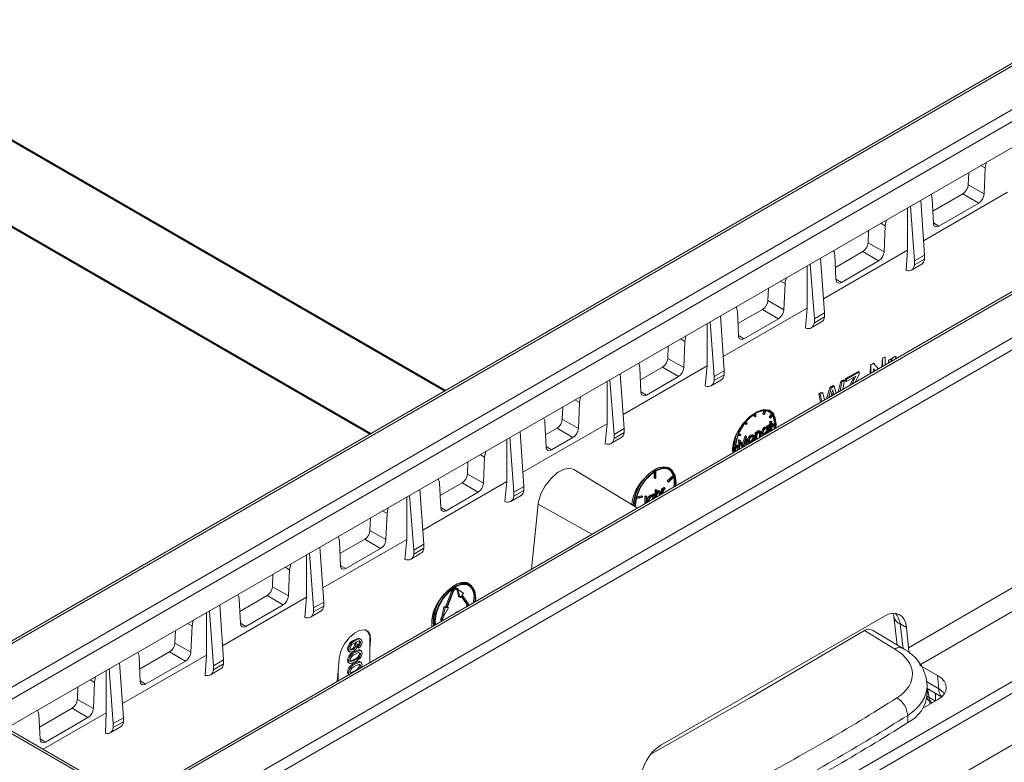
# Model space of a CAD drawing. Units: millimetres. Extents: x -8460 to 16143, y 0 to 2520.
# Drawn here: x 344 to 410, y 1253 to 1303 of the extents above; entities that cross this region are included whole.
import ezdxf
from ezdxf import colors
from ezdxf.entities.mleader import LeaderData, LeaderLine
from ezdxf.math import Vec2, Vec3

# ---------------------------------------------------------------- set-up
doc = ezdxf.new("R2010")
doc.units = ezdxf.units.MM
doc.header["$LTSCALE"] = 15
doc.layers.add('HAURATON_Isometrie', color=9, linetype='Continuous', lineweight=5)
doc.layers.add('HAURATON_Product_Contour', color=7, linetype='Continuous', lineweight=40)
doc.layers.add('HAURATON_Text_Macro', color=112, linetype='Continuous')
doc.styles.get("Standard").update_dxf_attribs({"font": 'arial.ttf'})

msp = doc.modelspace()

# ---------------------------------------------------------------- linework, layer by layer
at = {"layer": 'HAURATON_Isometrie', "color": 9}
for p, q in [((509.239, 1357.058), (333.204, 1255.435)), ((333.46, 1255.414), (509.494, 1357.036)), ((349.264, 1246.29), (525.299, 1347.912)), ((349.6, 1245.689), (525.634, 1347.312)), ((366.366, 1232.331), (540.174, 1332.669)), ((365.996, 1232.912), (518.997, 1321.238)), ((341.609, 1257.178), (418.191, 1301.388)), ((403.176, 1260.653), (473.258, 1301.111)), ((418.544, 1300.797), (341.962, 1256.587)), ((403.917, 1259.492), (473.929, 1299.909)), ((342.68, 1255.261), (418.544, 1299.056)), ((428.653, 1295.229), (352.071, 1251.019)), ((428.903, 1295.204), (352.321, 1250.994)), ((407.224, 1292.522), (407.187, 1291.687)), ((408.037, 1292.991), (408.336, 1292.821)), ((408.336, 1292.821), (408.259, 1291.079)), ((409.829, 1291.191), (404.194, 1287.937)), ((407.187, 1291.687), (408.259, 1291.079)), ((404.261, 1286.98), (404.003, 1290.662)), ((404.859, 1289.116), (404.782, 1290.769)), ((406.834, 1291.097), (404.821, 1289.935)), ((406.834, 1291.097), (407.896, 1290.473)), ((403.113, 1290.148), (403.113, 1287.312)), ((403.586, 1286.591), (403.31, 1290.262)), ((407.896, 1290.473), (405.222, 1288.928)), ((400.507, 1288.644), (400.47, 1287.809)), ((401.319, 1289.113), (401.62, 1288.942)), ((401.62, 1288.942), (401.543, 1287.2)), ((404.858, 1289.142), (405.222, 1288.928)), ((403.113, 1287.312), (397.477, 1284.057)), ((400.117, 1287.219), (398.282, 1286.159)), ((400.117, 1287.219), (401.18, 1286.594)), ((400.47, 1287.809), (401.543, 1287.2)), ((403.026, 1285.951), (403.113, 1287.312)), ((397.543, 1283.102), (397.286, 1286.784)), ((398.32, 1285.339), (398.243, 1286.992)), ((401.18, 1286.594), (398.682, 1285.151)), ((404.261, 1286.98), (403.586, 1286.591)), ((404.261, 1286.71), (403.586, 1286.321)), ((403.586, 1286.321), (403.586, 1286.591)), ((404.261, 1286.71), (404.261, 1286.98)), ((396.397, 1286.271), (396.397, 1283.434)), ((396.868, 1282.713), (396.592, 1286.384)), ((403.38, 1285.979), (404.069, 1286.376)), ((394.602, 1285.235), (394.904, 1285.063)), ((398.319, 1285.365), (398.682, 1285.151)), ((393.789, 1284.766), (393.752, 1283.932)), ((394.904, 1285.063), (394.827, 1283.322)), ((393.752, 1283.932), (394.827, 1283.322)), ((396.397, 1283.434), (390.759, 1280.178)), ((393.399, 1283.341), (391.743, 1282.384)), ((393.399, 1283.341), (394.464, 1282.715)), ((396.285, 1282.08), (396.397, 1283.433)), ((390.826, 1279.225), (390.568, 1282.906)), ((391.781, 1281.562), (391.704, 1283.215)), ((394.464, 1282.715), (392.143, 1281.375)), ((397.543, 1283.102), (396.868, 1282.713)), ((397.543, 1282.832), (396.868, 1282.443)), ((396.868, 1282.443), (396.868, 1282.713)), ((397.543, 1282.832), (397.543, 1283.102)), ((389.681, 1282.394), (389.681, 1279.555)), ((390.151, 1278.835), (389.875, 1282.506)), ((396.663, 1282.101), (397.352, 1282.499)), ((387.884, 1281.357), (388.187, 1281.185)), ((391.78, 1281.588), (392.143, 1281.375)), ((387.072, 1280.888), (387.035, 1280.054)), ((388.187, 1281.185), (388.11, 1279.443)), ((387.035, 1280.054), (388.11, 1279.443)), ((401.402, 1279.498), (401.435, 1280.072)), ((401.435, 1280.072), (401.613, 1280.17)), ((401.445, 1280.065), (401.435, 1280.072)), ((401.445, 1280.065), (401.62, 1280.166)), ((401.445, 1279.522), (401.445, 1280.065)), ((401.62, 1280.166), (401.613, 1280.17)), ((401.62, 1280.166), (401.62, 1279.623)), ((401.851, 1279.941), (401.997, 1280.022)), ((401.874, 1279.928), (402.016, 1280.01)), ((402.016, 1280.01), (401.997, 1280.022)), ((402.016, 1280.01), (402.016, 1279.865)), ((402.195, 1279.967), (402.147, 1279.928)), ((402.201, 1280.135), (402.187, 1280.144)), ((402.35, 1280.172), (402.31, 1280.021)), ((402.35, 1280.172), (402.336, 1280.18)), ((389.681, 1279.555), (384.042, 1276.299)), ((385.241, 1277.786), (385.164, 1279.439)), ((386.682, 1279.463), (385.203, 1278.609)), ((386.682, 1279.463), (387.748, 1278.837)), ((389.552, 1278.207), (389.681, 1279.555)), ((400.607, 1279.038), (400.642, 1279.632)), ((400.642, 1279.632), (400.83, 1279.736)), ((400.668, 1279.617), (400.642, 1279.632)), ((400.668, 1279.617), (400.852, 1279.723)), ((400.668, 1279.074), (400.668, 1279.617)), ((400.852, 1279.723), (400.83, 1279.736)), ((400.943, 1279.232), (400.843, 1279.355)), ((400.843, 1279.355), (400.843, 1279.174)), ((400.923, 1279.221), (400.843, 1279.324)), ((400.852, 1279.723), (401.154, 1279.354)), ((401.841, 1279.751), (401.851, 1279.941)), ((401.874, 1279.928), (401.851, 1279.941)), ((401.874, 1279.77), (401.874, 1279.928)), ((383.433, 1274.957), (383.157, 1278.628)), ((384.108, 1275.347), (383.851, 1279.028)), ((387.748, 1278.837), (385.603, 1277.598)), ((390.826, 1279.225), (390.151, 1278.835)), ((390.826, 1278.954), (390.151, 1278.565)), ((390.151, 1278.565), (390.151, 1278.835)), ((390.826, 1278.954), (390.826, 1279.225)), ((398.648, 1278.523), (398.831, 1278.625)), ((398.891, 1278.591), (398.831, 1278.625)), ((398.95, 1278.538), (398.961, 1278.697)), ((398.961, 1278.697), (399.833, 1279.183)), ((399.018, 1278.664), (398.961, 1278.697)), ((399.018, 1278.664), (399.875, 1279.159)), ((399.656, 1278.867), (399.018, 1278.499)), ((399.018, 1278.499), (399.018, 1278.664)), ((399.246, 1278.253), (399.48, 1278.68)), ((399.408, 1278.346), (399.548, 1278.641)), ((399.548, 1278.641), (399.48, 1278.68)), ((399.875, 1278.994), (399.627, 1278.473)), ((399.875, 1279.159), (399.833, 1279.183)), ((399.875, 1279.159), (399.875, 1278.994)), ((382.964, 1278.516), (382.964, 1275.677)), ((389.945, 1278.223), (390.634, 1278.621)), ((397.689, 1277.354), (397.91, 1278.112)), ((397.85, 1277.447), (397.986, 1278.068)), ((397.91, 1278.112), (398.123, 1278.231)), ((397.986, 1278.068), (397.91, 1278.112)), ((397.986, 1278.068), (398.196, 1278.189)), ((398.196, 1278.189), (398.123, 1278.231)), ((398.196, 1278.189), (398.33, 1277.724)), ((398.472, 1277.806), (398.648, 1278.523)), ((398.605, 1277.883), (398.711, 1278.487)), ((398.711, 1278.487), (398.648, 1278.523)), ((398.711, 1278.487), (398.891, 1278.591)), ((398.891, 1278.591), (398.773, 1277.98)), ((399.018, 1278.499), (398.95, 1278.538)), ((385.24, 1277.812), (385.603, 1277.598)), ((397.169, 1277.699), (397.352, 1277.801)), ((397.276, 1277.116), (397.169, 1277.699)), ((397.257, 1277.648), (397.169, 1277.699)), ((397.257, 1277.648), (397.437, 1277.752)), ((397.376, 1277.173), (397.257, 1277.648)), ((397.437, 1277.752), (397.352, 1277.801)), ((397.437, 1277.752), (397.543, 1277.27)), ((398.043, 1277.741), (397.997, 1277.532)), ((398.093, 1277.587), (398.052, 1277.782)), ((398.129, 1277.814), (398.067, 1277.85)), ((398.178, 1277.636), (398.129, 1277.814)), ((380.001, 1276.806), (379.964, 1275.972)), ((380.813, 1277.275), (381.117, 1277.102)), ((381.117, 1277.102), (381.04, 1275.36)), ((392.834, 1276.176), (392.834, 1276.303)), ((392.905, 1276.135), (392.834, 1276.176)), ((392.905, 1276.135), (392.905, 1276.347)), ((392.905, 1276.135), (392.951, 1276.162)), ((392.951, 1276.162), (392.951, 1276.374)), ((393.412, 1276.345), (393.488, 1276.542)), ((393.482, 1276.304), (393.412, 1276.345)), ((393.482, 1276.304), (393.574, 1276.541)), ((393.522, 1276.3), (393.482, 1276.304)), ((393.614, 1276.537), (393.522, 1276.3)), ((393.903, 1276.51), (393.832, 1276.551)), ((393.841, 1276.117), (394, 1276.315)), ((393.864, 1276.084), (393.841, 1276.117)), ((393.911, 1276.076), (393.841, 1276.117)), ((393.934, 1276.043), (393.864, 1276.084)), ((393.911, 1276.076), (394.071, 1276.274)), ((393.934, 1276.043), (393.911, 1276.076)), ((394.094, 1276.241), (393.934, 1276.043)), ((394.071, 1276.274), (394, 1276.315)), ((378.8, 1275.765), (378.877, 1274.112)), ((378.839, 1274.935), (379.611, 1275.381)), ((379.611, 1275.381), (380.678, 1274.754)), ((379.964, 1275.972), (381.04, 1275.36)), ((382.827, 1274.332), (382.964, 1275.677)), ((384.108, 1275.347), (383.433, 1274.957)), ((384.108, 1275.076), (384.108, 1275.347)), ((392.263, 1275.655), (392.22, 1275.717)), ((392.334, 1275.614), (392.242, 1275.745)), ((392.334, 1275.614), (392.263, 1275.655)), ((392.281, 1275.795), (392.373, 1275.664)), ((392.373, 1275.664), (392.334, 1275.614)), ((393.6, 1275.406), (393.53, 1275.447)), ((393.744, 1275.419), (393.655, 1275.47)), ((393.686, 1275.305), (393.675, 1275.361)), ((393.686, 1275.53), (393.734, 1275.557)), ((393.686, 1275.452), (393.686, 1275.53)), ((393.757, 1275.489), (393.686, 1275.53)), ((393.805, 1275.517), (393.734, 1275.557)), ((393.757, 1275.489), (393.805, 1275.517)), ((393.757, 1275.406), (393.757, 1275.489)), ((393.805, 1275.517), (393.805, 1275.112)), ((393.822, 1275.608), (393.89, 1275.648)), ((393.822, 1275.553), (393.822, 1275.608)), ((393.893, 1275.568), (393.822, 1275.608)), ((393.893, 1275.513), (393.822, 1275.553)), ((393.89, 1275.828), (393.938, 1275.856)), ((393.89, 1275.648), (393.89, 1275.828)), ((393.961, 1275.787), (393.89, 1275.828)), ((393.961, 1275.607), (393.89, 1275.648)), ((393.89, 1275.2), (393.89, 1275.514)), ((393.893, 1275.568), (393.961, 1275.607)), ((393.893, 1275.513), (393.893, 1275.568)), ((393.961, 1275.552), (393.893, 1275.513)), ((394.009, 1275.815), (393.938, 1275.856)), ((393.961, 1275.787), (394.009, 1275.815)), ((393.961, 1275.607), (393.961, 1275.787)), ((393.961, 1275.202), (393.961, 1275.552)), ((394.009, 1275.815), (394.009, 1275.634)), ((394.077, 1275.674), (394.009, 1275.713)), ((394.009, 1275.634), (394.077, 1275.674)), ((394.009, 1275.554), (394.19, 1275.658)), ((394.077, 1275.619), (394.009, 1275.579)), ((394.009, 1275.579), (394.009, 1275.229)), ((394.077, 1275.511), (394.009, 1275.551)), ((394.077, 1275.458), (394.009, 1275.498)), ((394.077, 1275.674), (394.077, 1275.619)), ((394.077, 1275.511), (394.261, 1275.618)), ((394.261, 1275.565), (394.077, 1275.458)), ((394.077, 1275.458), (394.077, 1275.511)), ((394.261, 1275.618), (394.19, 1275.658)), ((376.716, 1271.079), (376.44, 1274.75)), ((377.391, 1271.469), (377.133, 1275.15)), ((379.24, 1273.924), (380.678, 1274.754)), ((383.228, 1274.345), (383.916, 1274.743)), ((384.108, 1275.076), (383.433, 1274.687)), ((383.433, 1274.687), (383.433, 1274.957)), ((391.921, 1274.881), (391.762, 1274.895)), ((391.785, 1274.955), (391.944, 1274.94)), ((391.799, 1274.988), (391.874, 1274.981)), ((391.944, 1274.94), (391.874, 1274.981)), ((391.944, 1274.94), (391.921, 1274.881)), ((392.035, 1274.279), (392.236, 1274.857)), ((392.088, 1274.188), (392.306, 1274.816)), ((392.236, 1274.857), (392.243, 1274.861)), ((392.306, 1274.816), (392.236, 1274.857)), ((392.313, 1274.82), (392.243, 1274.861)), ((392.306, 1274.816), (392.313, 1274.82)), ((392.313, 1274.82), (392.379, 1274.288)), ((392.518, 1274.708), (392.448, 1274.749)), ((392.666, 1274.867), (392.595, 1274.908)), ((392.748, 1274.763), (392.736, 1274.82)), ((392.813, 1274.878), (392.743, 1274.919)), ((392.819, 1274.722), (392.748, 1274.763)), ((392.891, 1275.071), (392.939, 1275.098)), ((392.891, 1274.623), (392.891, 1275.071)), ((392.962, 1275.03), (392.891, 1275.071)), ((393.009, 1275.057), (392.939, 1275.098)), ((392.962, 1275.03), (393.009, 1275.057)), ((392.962, 1274.625), (392.962, 1275.03)), ((393.009, 1275.057), (393.009, 1274.977)), ((393.009, 1274.772), (393.009, 1274.652)), ((393.157, 1275.15), (393.086, 1275.191)), ((393.248, 1275.06), (393.178, 1275.101)), ((393.267, 1275.157), (393.179, 1275.208)), ((393.183, 1274.792), (393.183, 1275.002)), ((393.254, 1274.962), (393.183, 1275.002)), ((393.217, 1274.772), (393.183, 1274.792)), ((393.254, 1274.794), (393.254, 1274.962)), ((393.302, 1275.007), (393.302, 1274.821)), ((393.397, 1275.058), (393.326, 1275.099)), ((393.376, 1274.974), (393.464, 1274.923)), ((393.601, 1274.998), (393.53, 1275.039)), ((393.757, 1275.264), (393.686, 1275.305)), ((393.757, 1275.119), (393.719, 1275.064)), ((393.757, 1275.084), (393.757, 1275.119)), ((393.924, 1275.181), (393.89, 1275.2)), ((376.247, 1271.799), (376.247, 1274.638)), ((378.876, 1274.138), (379.24, 1273.924)), ((391.595, 1274.079), (391.779, 1274.185)), ((391.779, 1274.132), (391.595, 1274.026)), ((391.598, 1274.162), (391.708, 1274.226)), ((391.779, 1274.185), (391.708, 1274.226)), ((391.722, 1273.948), (391.739, 1274.109)), ((391.749, 1274.202), (391.792, 1274.601)), ((391.779, 1274.185), (391.779, 1274.132)), ((391.792, 1274.601), (391.798, 1274.605)), ((391.862, 1274.56), (391.792, 1274.601)), ((391.797, 1273.953), (391.862, 1274.56)), ((391.869, 1274.564), (391.798, 1274.605)), ((391.891, 1274.406), (391.845, 1273.98)), ((391.862, 1274.56), (391.869, 1274.564)), ((391.869, 1274.564), (392.088, 1274.188)), ((392.012, 1274.116), (391.884, 1274.338)), ((392.064, 1274.107), (391.891, 1274.406)), ((392.046, 1274.096), (392.012, 1274.116)), ((392.285, 1274.632), (392.112, 1274.135)), ((392.265, 1274.262), (392.237, 1274.493)), ((392.299, 1274.242), (392.265, 1274.262)), ((392.331, 1274.261), (392.285, 1274.632)), ((392.465, 1274.518), (392.395, 1274.559)), ((392.446, 1274.433), (392.535, 1274.382)), ((392.666, 1274.459), (392.595, 1274.499)), ((392.925, 1274.604), (392.891, 1274.623)), ((374.449, 1273.601), (374.753, 1273.428)), ((374.676, 1271.687), (374.753, 1273.428)), ((391.755, 1273.929), (391.722, 1273.948)), ((373.6, 1272.298), (373.637, 1273.132)), ((373.6, 1272.298), (374.676, 1271.687)), ((384.995, 1270.026), (380.725, 1272.614)), ((386.117, 1272.425), (386.117, 1272.033)), ((386.187, 1271.992), (386.117, 1272.033)), ((386.187, 1272.469), (386.187, 1271.992)), ((386.187, 1271.992), (386.233, 1272.019)), ((386.233, 1272.019), (386.233, 1272.496)), ((387.007, 1271.838), (387.4, 1272.213)), ((387.078, 1271.798), (387.471, 1272.172)), ((387.485, 1272.13), (387.092, 1271.755)), ((387.185, 1272.633), (387.115, 1272.673)), ((387.471, 1272.172), (387.4, 1272.213)), ((376.246, 1271.799), (370.607, 1268.544)), ((371.729, 1271.683), (371.806, 1270.03)), ((371.767, 1270.853), (373.247, 1271.707)), ((373.247, 1271.707), (374.313, 1271.081)), ((376.247, 1271.799), (376.109, 1270.454)), ((376.716, 1271.079), (377.391, 1271.469)), ((377.391, 1271.199), (377.391, 1271.469)), ((386.83, 1271.348), (386.759, 1271.388)), ((386.871, 1271.356), (386.801, 1271.397)), ((387.021, 1271.796), (387.007, 1271.838)), ((387.078, 1271.798), (387.007, 1271.838)), ((387.092, 1271.755), (387.021, 1271.796)), ((387.092, 1271.755), (387.078, 1271.798)), ((369.528, 1267.921), (369.528, 1270.76)), ((369.998, 1267.201), (369.722, 1270.872)), ((370.673, 1267.591), (370.416, 1271.272)), ((372.168, 1269.842), (374.313, 1271.081)), ((376.51, 1270.467), (377.199, 1270.865)), ((376.716, 1270.809), (377.391, 1271.199)), ((376.716, 1270.809), (376.716, 1271.079)), ((385.329, 1270.738), (384.936, 1270.658)), ((384.95, 1270.717), (385.343, 1270.796)), ((384.966, 1270.775), (385.273, 1270.837)), ((385.343, 1270.796), (385.273, 1270.837)), ((385.343, 1270.796), (385.329, 1270.738)), ((385.509, 1270.824), (385.556, 1270.851)), ((385.509, 1270.416), (385.509, 1270.824)), ((385.579, 1270.783), (385.509, 1270.824)), ((385.627, 1270.81), (385.556, 1270.851)), ((385.579, 1270.783), (385.627, 1270.81)), ((385.579, 1270.375), (385.579, 1270.783)), ((385.627, 1270.81), (385.627, 1270.397)), ((385.939, 1270.834), (385.869, 1270.874)), ((386.083, 1270.846), (385.994, 1270.897)), ((386.025, 1270.732), (386.014, 1270.788)), ((386.025, 1270.957), (386.073, 1270.985)), ((386.025, 1270.879), (386.025, 1270.957)), ((386.096, 1270.916), (386.025, 1270.957)), ((386.096, 1270.691), (386.025, 1270.732)), ((386.144, 1270.944), (386.073, 1270.985)), ((386.096, 1270.916), (386.144, 1270.944)), ((386.096, 1270.833), (386.096, 1270.916)), ((386.144, 1270.944), (386.144, 1270.689)), ((386.182, 1271.228), (386.229, 1271.255)), ((386.182, 1270.711), (386.182, 1271.228)), ((386.253, 1271.187), (386.182, 1271.228)), ((386.3, 1271.215), (386.229, 1271.255)), ((386.253, 1271.187), (386.3, 1271.215)), ((386.253, 1270.752), (386.253, 1271.187)), ((386.3, 1271.215), (386.3, 1270.949)), ((386.448, 1271.127), (386.377, 1271.168)), ((386.539, 1271.037), (386.469, 1271.078)), ((386.558, 1271.133), (386.47, 1271.184)), ((386.474, 1270.88), (386.474, 1270.979)), ((386.545, 1270.938), (386.474, 1270.979)), ((386.545, 1270.921), (386.545, 1270.938)), ((386.592, 1270.984), (386.592, 1270.948)), ((386.617, 1271.299), (386.665, 1271.326)), ((386.617, 1270.962), (386.617, 1271.299)), ((386.688, 1271.258), (386.617, 1271.299)), ((386.735, 1271.285), (386.665, 1271.326)), ((386.688, 1271.258), (386.735, 1271.285)), ((386.688, 1271.003), (386.688, 1271.258)), ((386.735, 1271.285), (386.735, 1271.219)), ((386.871, 1271.356), (386.845, 1271.294)), ((371.805, 1270.056), (372.168, 1269.842)), ((378.335, 1270.275), (377.895, 1265.927)), ((378.335, 1270.275), (381.943, 1268.264)), ((385.502, 1270.318), (385.509, 1270.416)), ((385.579, 1270.375), (385.509, 1270.416)), ((385.736, 1270.486), (385.665, 1270.526)), ((385.783, 1270.513), (385.79, 1270.485)), ((386.092, 1270.659), (386.096, 1270.691)), ((367.908, 1269.825), (368.211, 1269.653)), ((368.134, 1267.911), (368.211, 1269.653)), ((367.059, 1268.522), (367.096, 1269.356)), ((367.059, 1268.522), (368.134, 1267.911)), ((363.956, 1263.713), (363.698, 1267.394)), ((369.528, 1267.921), (363.889, 1264.667)), ((365.01, 1267.806), (365.087, 1266.153)), ((365.049, 1266.974), (366.706, 1267.931)), ((366.706, 1267.931), (367.772, 1267.305)), ((369.528, 1267.921), (369.401, 1266.573)), ((369.998, 1267.201), (370.673, 1267.591)), ((370.673, 1267.321), (370.673, 1267.591)), ((362.809, 1264.044), (362.809, 1266.881)), ((363.281, 1263.323), (363.005, 1266.994)), ((365.449, 1265.965), (367.772, 1267.305)), ((369.793, 1266.589), (370.481, 1266.987)), ((369.998, 1266.931), (370.673, 1267.321)), ((369.998, 1266.931), (369.998, 1267.201)), ((365.086, 1266.179), (365.449, 1265.965)), ((360.518, 1264.746), (360.555, 1265.58)), ((361.368, 1266.049), (361.669, 1265.878)), ((361.592, 1264.136), (361.669, 1265.878)), ((373.56, 1265.023), (373.675, 1264.946)), ((373.75, 1264.877), (373.68, 1264.917)), ((373.705, 1264.961), (373.689, 1264.97)), ((358.33, 1263.095), (360.165, 1264.155)), ((360.165, 1264.155), (361.229, 1263.53)), ((360.518, 1264.746), (361.592, 1264.136)), ((372.123, 1263.393), (372.526, 1264.429)), ((372.194, 1263.352), (372.596, 1264.389)), ((372.636, 1264.385), (372.234, 1263.348)), ((372.596, 1264.389), (372.526, 1264.429)), ((372.849, 1264.58), (372.901, 1264.505)), ((372.922, 1264.626), (372.851, 1264.667)), ((372.915, 1264.546), (372.856, 1264.58)), ((372.901, 1264.505), (373.032, 1264.054)), ((372.972, 1264.464), (372.901, 1264.505)), ((372.915, 1264.546), (372.972, 1264.464)), ((372.954, 1264.595), (373.012, 1264.514)), ((372.972, 1264.464), (373.102, 1264.013)), ((373.012, 1264.514), (373.341, 1264.31)), ((373.102, 1264.013), (373.202, 1264.137)), ((373.533, 1263.606), (373.18, 1264.109)), ((373.604, 1263.565), (373.202, 1264.137)), ((373.242, 1264.187), (373.341, 1264.31)), ((373.242, 1264.187), (373.644, 1263.614)), ((357.238, 1259.835), (356.981, 1263.517)), ((362.809, 1264.044), (357.171, 1260.791)), ((358.291, 1263.929), (358.368, 1262.276)), ((358.73, 1262.088), (361.229, 1263.53)), ((362.809, 1264.044), (362.7, 1262.69)), ((363.281, 1263.323), (363.956, 1263.713)), ((363.281, 1263.053), (363.956, 1263.443)), ((363.956, 1263.443), (363.956, 1263.713)), ((373.102, 1264.013), (373.032, 1264.054)), ((373.604, 1263.565), (373.533, 1263.606)), ((374.038, 1263.998), (374.012, 1263.686)), ((356.09, 1260.167), (356.09, 1263.002)), ((356.563, 1259.445), (356.287, 1263.116)), ((363.075, 1262.711), (363.764, 1263.109)), ((363.281, 1263.053), (363.281, 1263.323)), ((371.836, 1262.652), (371.894, 1262.801)), ((372.024, 1263.402), (371.894, 1262.801)), ((371.964, 1262.76), (371.894, 1262.801)), ((372.095, 1263.361), (371.964, 1262.76)), ((372.333, 1263.34), (372.004, 1262.756)), ((372.024, 1263.402), (372.123, 1263.393)), ((372.095, 1263.361), (372.024, 1263.402)), ((372.095, 1263.361), (372.194, 1263.352)), ((372.194, 1263.352), (372.123, 1263.393)), ((372.234, 1263.348), (372.333, 1263.34)), ((372.247, 1263.382), (372.263, 1263.38)), ((372.333, 1263.34), (372.263, 1263.38)), ((372.995, 1263.098), (372.82, 1263.048)), ((372.82, 1263.048), (372.82, 1262.997)), ((372.863, 1263.022), (372.82, 1263.048)), ((386.565, 1254.117), (401.571, 1262.779)), ((354.827, 1262.273), (355.127, 1262.103)), ((358.367, 1262.302), (358.73, 1262.088)), ((371.907, 1262.612), (371.836, 1262.652)), ((371.907, 1262.612), (371.964, 1262.76)), ((372.004, 1262.756), (371.947, 1262.608)), ((402.193, 1262.747), (402.429, 1260.826)), ((403.053, 1262.006), (402.622, 1262.254)), ((402.622, 1262.254), (402.828, 1260.579)), ((353.978, 1260.97), (354.015, 1261.804)), ((355.05, 1260.361), (355.127, 1262.103)), ((402.274, 1260.567), (400.24, 1261.802)), ((402.775, 1260.616), (400.763, 1261.838)), ((403.176, 1260.653), (403.053, 1262.006)), ((353.978, 1260.97), (355.05, 1260.361)), ((366.058, 1261.129), (365.987, 1261.17)), ((366.11, 1260.834), (366.039, 1260.875)), ((366.096, 1261.02), (366.134, 1260.994)), ((366.149, 1261.001), (366.106, 1261.026)), ((366.231, 1260.67), (366.22, 1260.794)), ((366.291, 1260.753), (366.22, 1260.794)), ((366.427, 1260.989), (366.356, 1261.03)), ((366.458, 1261.221), (366.37, 1261.272)), ((367.091, 1261.163), (367.048, 1261.188)), ((367.048, 1260.657), (367.048, 1261.188)), ((367.048, 1260.657), (367.091, 1261.163)), ((356.09, 1260.167), (350.454, 1256.915)), ((351.611, 1259.217), (353.625, 1260.379)), ((353.625, 1260.379), (354.687, 1259.755)), ((356.09, 1260.167), (356.007, 1258.804)), ((365.634, 1260.542), (365.563, 1260.583)), ((365.63, 1260.414), (365.718, 1260.363)), ((365.933, 1260.533), (365.862, 1260.574)), ((366.082, 1260.357), (366.011, 1260.398)), ((366.302, 1260.629), (366.231, 1260.67)), ((366.302, 1260.629), (366.291, 1260.753)), ((366.427, 1260.23), (366.356, 1260.27)), ((366.471, 1260.451), (366.382, 1260.502)), ((367.048, 1259.665), (367.048, 1260.657)), ((350.521, 1255.957), (350.263, 1259.639)), ((351.572, 1260.052), (351.649, 1258.399)), ((352.011, 1258.211), (354.687, 1259.755)), ((356.563, 1259.445), (357.238, 1259.835)), ((356.563, 1259.175), (357.238, 1259.565)), ((357.238, 1259.565), (357.238, 1259.835)), ((364.994, 1259.925), (364.926, 1259.093)), ((365.634, 1259.772), (365.563, 1259.812)), ((365.621, 1259.651), (365.709, 1259.6)), ((365.796, 1259.728), (365.766, 1259.746)), ((366.081, 1259.834), (366.01, 1259.875)), ((366.082, 1259.572), (366.011, 1259.613)), ((366.427, 1259.444), (366.356, 1259.485)), ((366.471, 1259.666), (366.382, 1259.717)), ((366.529, 1259.503), (366.504, 1259.351)), ((405.131, 1258.791), (403.917, 1259.492)), ((349.371, 1256.29), (349.371, 1259.124)), ((349.846, 1255.567), (349.57, 1259.238)), ((356.358, 1258.833), (357.046, 1259.231)), ((356.563, 1259.175), (356.563, 1259.445)), ((364.872, 1258.409), (364.926, 1259.093)), ((364.926, 1259.093), (364.926, 1258.441)), ((365.634, 1258.987), (365.563, 1259.027)), ((365.621, 1258.865), (365.642, 1258.853)), ((365.796, 1258.943), (365.766, 1258.961)), ((366.031, 1259.078), (366.01, 1259.089)), ((379.67, 1236.551), (419.268, 1259.411)), ((348.286, 1258.497), (348.585, 1258.328)), ((348.508, 1256.586), (348.585, 1258.328)), ((351.648, 1258.425), (352.011, 1258.211)), ((404.389, 1258.385), (405.211, 1257.91)), ((405.211, 1257.91), (405.131, 1258.791)), ((347.437, 1257.194), (347.474, 1258.028)), ((404.441, 1257.58), (404.429, 1258.119)), ((404.433, 1257.914), (405.402, 1257.355)), ((404.462, 1257.898), (404.566, 1257.327)), ((404.99, 1257.082), (404.99, 1257.593)), ((347.437, 1257.194), (348.508, 1256.586)), ((405.131, 1257.161), (404.149, 1256.594)), ((404.566, 1257.327), (404.99, 1257.082)), ((404.625, 1256.868), (404.61, 1257.07)), ((404.769, 1256.952), (404.769, 1256.952)), ((344.853, 1256.174), (344.93, 1254.522)), ((344.892, 1255.338), (347.084, 1256.603)), ((349.371, 1256.29), (345.134, 1253.844)), ((347.084, 1256.603), (348.145, 1255.98)), ((349.371, 1256.29), (349.321, 1254.919)), ((349.778, 1250.994), (341.609, 1255.711)), ((350.028, 1251.019), (341.859, 1255.735)), ((345.293, 1254.334), (348.145, 1255.98)), ((349.846, 1255.567), (350.521, 1255.957)), ((349.846, 1255.297), (350.521, 1255.687)), ((349.846, 1255.297), (349.846, 1255.567)), ((350.521, 1255.687), (350.521, 1255.957)), ((403.14, 1255.634), (403.129, 1256.121)), ((349.64, 1254.955), (350.329, 1255.353)), ((344.929, 1254.547), (345.293, 1254.334))]:
    msp.add_line(p, q, dxfattribs=at)
at = {"layer": 'HAURATON_Isometrie', "color": 9, "flags": 128}
for points in [[(408.426, 1293.215), (408.352, 1292.965), (408.336, 1292.821)], [(404.782, 1290.769), (404.731, 1291.003), (404.688, 1291.057)], [(401.71, 1289.338), (401.636, 1289.086), (401.62, 1288.942)], [(405.222, 1288.928), (405.102, 1288.882), (404.995, 1288.889), (404.914, 1288.947), (404.868, 1289.051), (404.859, 1289.116)], [(398.243, 1286.992), (398.192, 1287.226), (398.148, 1287.282)], [(394.995, 1285.462), (394.92, 1285.207), (394.904, 1285.063)], [(398.682, 1285.151), (398.562, 1285.106), (398.456, 1285.112), (398.375, 1285.171), (398.328, 1285.274), (398.32, 1285.339)], [(391.704, 1283.215), (391.652, 1283.45), (391.608, 1283.506)], [(388.279, 1281.585), (388.204, 1281.329), (388.187, 1281.185)], [(392.143, 1281.375), (392.023, 1281.329), (391.916, 1281.336), (391.835, 1281.394), (391.789, 1281.497), (391.781, 1281.562)], [(402.248, 1279.986), (402.244, 1279.986), (402.195, 1279.967)], [(402.201, 1280.135), (402.287, 1280.168), (402.35, 1280.172)], [(385.164, 1279.439), (385.113, 1279.673), (385.067, 1279.731)], [(399.48, 1278.68), (399.54, 1278.79), (399.549, 1278.805)], [(399.548, 1278.641), (399.608, 1278.768), (399.656, 1278.867)], [(381.209, 1277.503), (381.133, 1277.246), (381.117, 1277.102)], [(385.603, 1277.598), (385.483, 1277.552), (385.377, 1277.559), (385.296, 1277.617), (385.249, 1277.721), (385.241, 1277.786)], [(398.09, 1277.956), (398.064, 1277.836), (398.043, 1277.741)], [(398.129, 1277.814), (398.107, 1277.893), (398.09, 1277.956)], [(378.708, 1276.06), (378.784, 1275.89), (378.8, 1275.765)], [(394.294, 1275.394), (394.307, 1275.618), (394.239, 1276.071), (394.043, 1276.402), (393.738, 1276.578), (393.354, 1276.582), (392.928, 1276.414), (392.502, 1276.09), (392.117, 1275.642), (391.812, 1275.114), (391.617, 1274.557), (391.549, 1274.026), (391.562, 1273.817)], [(394.226, 1276.03), (394.123, 1276.359), (393.85, 1276.593), (393.461, 1276.633), (393.002, 1276.476), (392.522, 1276.142), (392.075, 1275.667), (391.71, 1275.106), (391.589, 1274.853)], [(382.964, 1275.677), (379.959, 1273.942), (377.324, 1272.421)], [(393.53, 1275.447), (393.628, 1275.476), (393.661, 1275.459)], [(393.6, 1275.406), (393.699, 1275.435), (393.732, 1275.419)], [(393.757, 1275.264), (393.743, 1275.333), (393.701, 1275.37), (393.654, 1275.373), (393.601, 1275.352)], [(392.395, 1274.559), (392.411, 1274.664), (392.448, 1274.749)], [(392.448, 1274.749), (392.524, 1274.853), (392.595, 1274.908)], [(392.465, 1274.518), (392.482, 1274.623), (392.518, 1274.708)], [(392.518, 1274.708), (392.594, 1274.812), (392.666, 1274.867)], [(392.595, 1274.908), (392.685, 1274.937), (392.743, 1274.919)], [(392.666, 1274.867), (392.756, 1274.896), (392.813, 1274.878)], [(392.819, 1274.722), (392.805, 1274.79), (392.764, 1274.827), (392.718, 1274.832), (392.666, 1274.812)], [(392.813, 1274.878), (392.856, 1274.82), (392.867, 1274.75)], [(392.977, 1275.076), (393.012, 1275.131), (393.086, 1275.191)], [(393.009, 1274.977), (393.083, 1275.09), (393.157, 1275.15)], [(393.017, 1274.896), (393.01, 1274.825), (393.009, 1274.772)], [(393.086, 1275.191), (393.137, 1275.211), (393.181, 1275.206), (393.186, 1275.201)], [(393.248, 1275.06), (393.234, 1275.093), (393.207, 1275.108), (393.148, 1275.091)], [(393.157, 1275.15), (393.208, 1275.17), (393.252, 1275.165), (393.283, 1275.135), (393.302, 1275.007)], [(393.183, 1275.002), (393.182, 1275.059), (393.178, 1275.101)], [(393.254, 1274.962), (393.253, 1275.018), (393.248, 1275.06)], [(393.387, 1274.973), (393.372, 1274.977), (393.337, 1275.027), (393.326, 1275.099)], [(393.457, 1274.932), (393.443, 1274.936), (393.408, 1274.986), (393.397, 1275.058)], [(393.444, 1275.085), (393.46, 1275.019), (393.502, 1274.981), (393.548, 1274.978), (393.601, 1274.998)], [(393.464, 1275.02), (393.477, 1275.019), (393.53, 1275.039)], [(378.877, 1274.112), (378.904, 1273.99), (378.969, 1273.908), (379.064, 1273.875), (379.179, 1273.895), (379.24, 1273.924)], [(392.458, 1274.432), (392.441, 1274.438), (392.406, 1274.487), (392.395, 1274.559)], [(392.528, 1274.391), (392.511, 1274.397), (392.477, 1274.446), (392.465, 1274.518)], [(392.513, 1274.545), (392.527, 1274.478), (392.568, 1274.441), (392.614, 1274.438), (392.666, 1274.459)], [(392.532, 1274.48), (392.543, 1274.479), (392.595, 1274.499)], [(374.753, 1273.428), (374.804, 1273.722), (374.85, 1273.832)], [(380.714, 1272.595), (380.493, 1272.689), (380.095, 1272.631), (379.651, 1272.396), (379.21, 1272.01), (378.821, 1271.517), (378.525, 1270.97), (378.357, 1270.429), (378.335, 1270.275)], [(387.576, 1271.516), (387.589, 1271.74), (387.522, 1272.193), (387.326, 1272.524), (387.021, 1272.7), (386.636, 1272.704), (386.21, 1272.536), (385.784, 1272.212), (385.4, 1271.764), (385.095, 1271.236), (384.899, 1270.679), (384.832, 1270.148), (384.832, 1270.125)], [(387.115, 1272.73), (386.747, 1272.795), (386.298, 1272.663), (385.821, 1272.351), (385.367, 1271.894), (385.284, 1271.791)], [(387.447, 1272.362), (387.377, 1272.49), (387.115, 1272.73)], [(387.471, 1272.172), (387.39, 1272.341), (387.282, 1272.478), (387.149, 1272.579), (386.994, 1272.641), (386.821, 1272.664), (386.633, 1272.648), (386.436, 1272.591), (386.233, 1272.496)], [(371.637, 1271.977), (371.713, 1271.808), (371.729, 1271.683)], [(386.759, 1271.388), (386.783, 1271.397), (386.801, 1271.397)], [(385.869, 1270.874), (385.967, 1270.903), (386, 1270.887)], [(385.939, 1270.834), (386.038, 1270.862), (386.071, 1270.846)], [(386.096, 1270.691), (386.082, 1270.76), (386.04, 1270.797), (385.993, 1270.8), (385.94, 1270.779)], [(385.991, 1270.601), (386.017, 1270.667), (386.025, 1270.732)], [(386.3, 1271.101), (386.303, 1271.105), (386.377, 1271.168)], [(386.3, 1270.949), (386.373, 1271.065), (386.448, 1271.127)], [(386.307, 1270.873), (386.301, 1270.802), (386.301, 1270.78)], [(386.377, 1271.168), (386.428, 1271.187), (386.472, 1271.183), (386.477, 1271.178)], [(386.539, 1271.037), (386.525, 1271.069), (386.497, 1271.085), (386.439, 1271.067)], [(386.448, 1271.127), (386.499, 1271.147), (386.543, 1271.142), (386.574, 1271.112), (386.592, 1270.984)], [(386.474, 1270.979), (386.473, 1271.036), (386.469, 1271.078)], [(386.545, 1270.938), (386.544, 1270.995), (386.539, 1271.037)], [(386.744, 1271.147), (386.736, 1271.056), (386.736, 1271.031)], [(386.845, 1271.294), (386.832, 1271.292), (386.821, 1271.287)], [(386.83, 1271.348), (386.854, 1271.356), (386.871, 1271.356)], [(368.211, 1269.653), (368.262, 1269.947), (368.307, 1270.055)], [(385.694, 1270.429), (385.676, 1270.454), (385.665, 1270.526)], [(371.806, 1270.03), (371.832, 1269.908), (371.897, 1269.826), (371.992, 1269.793), (372.107, 1269.813), (372.168, 1269.842)], [(364.919, 1268.099), (364.994, 1267.931), (365.01, 1267.806)], [(361.669, 1265.878), (361.72, 1266.172), (361.764, 1266.278)], [(365.087, 1266.153), (365.114, 1266.031), (365.178, 1265.949), (365.273, 1265.916), (365.388, 1265.936), (365.449, 1265.965)], [(374.141, 1263.76), (374.154, 1263.984), (374.087, 1264.437), (373.891, 1264.768), (373.586, 1264.944), (373.201, 1264.948), (372.775, 1264.78), (372.349, 1264.456), (371.965, 1264.008), (371.66, 1263.48), (371.464, 1262.923), (371.397, 1262.392), (371.409, 1262.183)], [(374.095, 1263.733), (374.108, 1263.957), (374.043, 1264.395), (373.854, 1264.715), (373.559, 1264.885), (373.187, 1264.889), (372.775, 1264.727), (372.363, 1264.414), (371.992, 1263.981), (371.697, 1263.47), (371.508, 1262.932), (371.442, 1262.418), (371.456, 1262.21)], [(373.56, 1265.023), (373.166, 1265.019), (372.707, 1264.822), (372.236, 1264.455), (371.806, 1263.958), (371.73, 1263.849)], [(374.012, 1264.605), (373.858, 1264.839), (373.56, 1265.023)], [(358.2, 1264.221), (358.275, 1264.054), (358.291, 1263.929)], [(372.851, 1264.667), (372.808, 1264.68), (372.758, 1264.675), (372.705, 1264.652), (372.651, 1264.613), (372.601, 1264.56), (372.558, 1264.498), (372.526, 1264.429)], [(372.954, 1264.595), (372.922, 1264.626), (372.879, 1264.639), (372.829, 1264.634), (372.775, 1264.611), (372.722, 1264.572), (372.672, 1264.52), (372.629, 1264.457), (372.596, 1264.389)], [(372.915, 1264.546), (372.889, 1264.57), (372.856, 1264.58), (372.817, 1264.576), (372.775, 1264.558), (372.734, 1264.528), (372.695, 1264.487), (372.662, 1264.438), (372.636, 1264.385)], [(402.153, 1262.928), (402.178, 1262.845), (402.193, 1262.747)], [(355.127, 1262.103), (355.178, 1262.397), (355.221, 1262.501)], [(358.368, 1262.276), (358.395, 1262.154), (358.459, 1262.072), (358.554, 1262.039), (358.669, 1262.059), (358.73, 1262.088)], [(367.091, 1261.163), (367.065, 1261.515), (366.922, 1261.758), (366.679, 1261.862), (366.363, 1261.817), (366.013, 1261.629), (365.667, 1261.32), (365.363, 1260.924), (365.135, 1260.485), (365.009, 1260.051), (364.994, 1259.925)], [(385.906, 1253.519), (392.508, 1257.284), (400.24, 1261.802)], [(366.11, 1260.834), (366.093, 1260.913), (366.042, 1260.952), (365.986, 1260.948), (365.924, 1260.921)], [(365.987, 1261.17), (366.298, 1261.286), (366.365, 1261.274), (366.377, 1261.264)], [(366.039, 1260.875), (366.022, 1260.953), (365.989, 1260.979)], [(366.058, 1261.129), (366.369, 1261.245), (366.436, 1261.233), (366.487, 1261.193), (366.519, 1261.127), (366.529, 1261.041)], [(366.118, 1261.033), (366.106, 1261.026), (366.096, 1261.02)], [(366.427, 1260.989), (366.42, 1261.043), (366.398, 1261.083), (366.362, 1261.105), (366.317, 1261.106), (366.118, 1261.033)], [(366.175, 1260.966), (366.187, 1260.958), (366.212, 1260.853)], [(351.482, 1260.342), (351.556, 1260.177), (351.572, 1260.052)], [(365.64, 1260.412), (365.63, 1260.414), (365.579, 1260.481), (365.563, 1260.583)], [(365.927, 1260.399), (365.804, 1260.352), (365.701, 1260.373), (365.65, 1260.44), (365.634, 1260.542)], [(365.736, 1260.621), (365.754, 1260.54), (365.81, 1260.502), (365.869, 1260.505), (365.933, 1260.533)], [(365.765, 1260.544), (365.798, 1260.546), (365.862, 1260.574)], [(366.011, 1260.398), (366.305, 1260.513), (366.369, 1260.506), (366.389, 1260.493)], [(366.427, 1260.23), (366.417, 1260.284), (366.387, 1260.319), (366.345, 1260.333), (366.295, 1260.326), (366.081, 1260.226)], [(366.082, 1260.357), (366.376, 1260.472), (366.44, 1260.465), (366.491, 1260.431), (366.52, 1260.369), (366.529, 1260.288)], [(366.356, 1260.27), (366.346, 1260.325), (366.34, 1260.332)], [(366.529, 1260.288), (366.504, 1260.134), (366.444, 1260.011)], [(366.082, 1259.703), (365.787, 1259.588), (365.723, 1259.595), (365.672, 1259.629), (365.642, 1259.691), (365.634, 1259.772)], [(365.725, 1259.769), (365.882, 1259.807), (366.01, 1259.875)], [(365.736, 1259.829), (365.755, 1259.756), (365.778, 1259.74)], [(365.796, 1259.728), (365.952, 1259.767), (366.081, 1259.834)], [(366.011, 1259.613), (366.305, 1259.728), (366.369, 1259.721), (366.389, 1259.708)], [(366.427, 1259.444), (366.417, 1259.499), (366.387, 1259.534), (366.345, 1259.548), (366.295, 1259.541), (366.081, 1259.441)], [(366.444, 1260.011), (366.247, 1259.813), (366.082, 1259.703)], [(366.082, 1259.572), (366.376, 1259.687), (366.44, 1259.68), (366.491, 1259.646), (366.52, 1259.584), (366.529, 1259.503)], [(366.356, 1259.485), (366.346, 1259.54), (366.34, 1259.547)], [(365.725, 1258.984), (365.882, 1259.022), (366.01, 1259.089)], [(365.736, 1259.044), (365.755, 1258.971), (365.778, 1258.955)], [(348.585, 1258.328), (348.636, 1258.622), (348.678, 1258.723)], [(351.649, 1258.399), (351.676, 1258.277), (351.74, 1258.195), (351.835, 1258.162), (351.95, 1258.182), (352.011, 1258.211)], [(404.566, 1257.327), (404.444, 1257.399), (404.435, 1257.406)], [(344.764, 1256.464), (344.837, 1256.3), (344.853, 1256.174)], [(344.93, 1254.522), (344.957, 1254.4), (345.022, 1254.318), (345.117, 1254.285), (345.232, 1254.305), (345.293, 1254.334)]]:
    msp.add_lwpolyline(points, dxfattribs=at)
at = {"layer": 'HAURATON_Isometrie', "color": 9}
for centre, radius, start, end in [((406.416, 1291.748), 0.774, 302.73408, 355.53351), ((407.481, 1291.133), 0.78, 302.20671, 356.07423), ((399.698, 1287.87), 0.774, 302.73408, 355.53351), ((400.765, 1287.254), 0.78, 302.20894, 356.07471), ((392.981, 1283.992), 0.774, 302.73408, 355.53351), ((394.049, 1283.375), 0.78, 302.20806, 356.0746), ((386.263, 1280.114), 0.774, 302.73408, 355.53351), ((402.433, 1279.768), 0.449, 123.18931, 157.84508), ((402.451, 1279.766), 0.446, 124.12167, 167.26022), ((402.324, 1279.906), 0.274, 87.42167, 119.92714), ((387.333, 1279.496), 0.78, 302.20407, 356.0739), ((394.2, 1274.259), 2.457, 121.80233, 141.32484), ((393.55, 1275.385), 1.156, 88.78873, 121.20279), ((393.545, 1275.891), 0.65, 36.07549, 83.91376), ((393.462, 1275.92), 0.667, 36.27536, 56.09198), ((392.985, 1275.676), 1.205, 359.1416, 26.15382), ((393.104, 1275.642), 1.157, 358.79481, 31.20292), ((379.192, 1276.032), 0.774, 302.73408, 355.53351), ((380.262, 1275.414), 0.78, 302.1965, 356.07252), ((394.78, 1273.752), 3.227, 141.86914, 158.13086), ((393.761, 1275.079), 0.435, 122.06114, 177.27619), ((393.831, 1275.038), 0.435, 122.06114, 177.27619), ((393.778, 1275.068), 0.334, 122.01516, 177.09784), ((392.076, 1275.648), 2.115, 351.0626, 356.57992), ((392.243, 1275.599), 2.017, 353.41338, 359.03032), ((393.511, 1273.953), 2.123, 154.91033, 186.19183), ((393.544, 1274.082), 2.102, 158.47013, 188.74589), ((393.976, 1274.063), 2.489, 151.93352, 186.45901), ((394.052, 1274.001), 2.458, 158.67519, 178.1955), ((392.844, 1274.533), 0.331, 122.53027, 177.76704), ((392.423, 1274.776), 0.325, 301.93662, 357.76338), ((392.494, 1274.735), 0.325, 301.93662, 357.76338), ((392.494, 1274.75), 0.373, 323.37379, 0.02132), ((393.318, 1274.834), 0.308, 123.45436, 168.31561), ((393.36, 1275.318), 0.327, 301.36356, 357.68022), ((393.43, 1275.278), 0.327, 301.36356, 357.68022), ((393.141, 1274.045), 1.546, 180.7017, 187.47624), ((386.71, 1271.83), 0.935, 64.36266, 125.16288), ((372.828, 1272.358), 0.774, 302.73408, 355.53351), ((387.658, 1270.094), 2.898, 136.81718, 178.55187), ((387.826, 1270), 2.964, 123.55584, 165.9938), ((386.688, 1271.982), 0.749, 17.98194, 55.05362), ((385.728, 1271.737), 1.744, 350.25609, 11.50531), ((385.969, 1271.701), 1.576, 352.27009, 15.78415), ((373.895, 1271.742), 0.783, 302.32511, 355.93481), ((387.395, 1269.968), 2.789, 139.17082, 174.12451), ((387.735, 1270.038), 3.014, 144.42762, 177.12581), ((386.845, 1271.247), 0.165, 121.19199, 157.5262), ((386.099, 1270.506), 0.435, 122.06114, 177.27619), ((386.17, 1270.465), 0.435, 122.06114, 177.27619), ((386.117, 1270.496), 0.334, 122.01516, 177.09784), ((386.609, 1270.81), 0.308, 123.46903, 168.32707), ((386.963, 1271.15), 0.238, 124.09349, 163.13515), ((386.952, 1271.124), 0.21, 128.82093, 173.84963), ((386.929, 1270.174), 2.051, 166.3374, 182.17685), ((366.288, 1268.582), 0.774, 302.73408, 355.53351), ((367.353, 1267.967), 0.783, 302.31989, 355.93405), ((373.28, 1263.963), 1.035, 67.27818, 125.27323), ((373.113, 1264.103), 0.931, 353.51937, 52.31833), ((359.747, 1264.806), 0.774, 302.73408, 355.53351), ((360.811, 1264.192), 0.783, 302.31777, 355.93372), ((374.084, 1262.409), 2.747, 136.98679, 185.44347), ((373.735, 1262.308), 2.529, 142.46269, 185.36094), ((373.852, 1262.426), 2.555, 146.15067, 186.69452), ((373.333, 1263.512), 0.221, 331.46355, 25.20045), ((373.466, 1263.484), 0.16, 352.03806, 30.36425), ((373.469, 1263.511), 0.203, 353.52821, 30.52281), ((372.086, 1262.531), 0.278, 154.02504, 202.33755), ((372.229, 1262.476), 0.349, 157.12271, 183.47302), ((372.194, 1262.503), 0.269, 157.01981, 184.6683), ((402.845, 1262.881), 0.664, 190.7327, 250.47143), ((366.34, 1261.281), 0.714, 352.48139, 56.20643), ((400.514, 1261.484), 0.42, 54.78126, 130.65265), ((353.206, 1261.03), 0.774, 302.73408, 355.53351), ((366.26, 1260.525), 0.7, 112.994, 175.24703), ((366.331, 1260.484), 0.7, 112.994, 175.24703), ((366.094, 1260.605), 0.359, 118.1858, 177.3482), ((365.685, 1260.88), 0.354, 300.04033, 359.11962), ((365.65, 1260.889), 0.563, 299.50251, 356.34223), ((365.756, 1260.839), 0.354, 300.04033, 359.11962), ((366.057, 1261.045), 0.3, 303.03107, 357.14078), ((366.127, 1261.004), 0.3, 303.03107, 357.14078), ((366.013, 1261.056), 0.516, 304.0995, 358.36351), ((366.258, 1261.049), 0.1, 349.00168, 60.24228), ((354.269, 1260.417), 0.783, 302.31873, 355.93382), ((366.251, 1259.75), 0.691, 110.36604, 174.81819), ((366.322, 1259.709), 0.691, 110.36604, 174.81819), ((366.221, 1259.756), 0.491, 106.52522, 171.42428), ((365.869, 1260.347), 0.493, 286.64657, 351.09806), ((365.94, 1260.306), 0.493, 286.64657, 351.09806), ((402.563, 1260.194), 0.472, 63.38511, 127.80503), ((401.533, 1257.997), 2.899, 2.68065, 64.62658), ((365.715, 1259.78), 0.155, 168.07123, 237.56962), ((366.251, 1258.965), 0.691, 110.36604, 174.81819), ((366.322, 1258.924), 0.691, 110.36604, 174.81819), ((365.869, 1259.561), 0.493, 286.64657, 351.09806), ((365.715, 1258.995), 0.155, 168.07123, 237.56962), ((365.786, 1258.954), 0.155, 168.07123, 237.56962), ((366.221, 1258.971), 0.491, 106.52522, 171.42428), ((366.125, 1259.458), 0.302, 320.9694, 357.38748), ((402.072, 1257.755), 2.375, 296.7191, 355.77497), ((405.983, 1257.891), 0.773, 178.57164, 222.68908), ((346.665, 1257.254), 0.774, 302.73408, 355.53351), ((401.644, 1256.015), 1.489, 4.07063, 59.11628), ((405.269, 1257.818), 1, 211.95711, 240.00269), ((405.024, 1257.333), 0.458, 180.76687, 236.18882), ((347.727, 1256.642), 0.783, 302.32278, 355.93434), ((324.261, 1380.452), 147.654, 297.70374, 302.29089)]:
    msp.add_arc(centre, radius, start, end, dxfattribs=at)
for centre, major_axis, ratio, start_param, end_param in [((403.587, 1287.253), (-0.475, 0.881), 0.556891, 3.157869, 3.789886), ((402.863, 1286.835), (-0.527, 0.85), 0.597167, 2.563077, 3.754895), ((396.869, 1283.375), (-0.475, 0.881), 0.556891, 3.157869, 3.789886), ((396.145, 1282.957), (-0.527, 0.85), 0.597167, 2.530298, 3.754895), ((390.151, 1279.497), (-0.475, 0.881), 0.556891, 3.157869, 3.789886), ((389.428, 1279.079), (-0.527, 0.85), 0.597167, 2.508231, 3.754895), ((382.71, 1275.201), (-0.527, 0.85), 0.597167, 2.497251, 3.754895), ((383.434, 1275.619), (-0.475, 0.881), 0.556891, 3.157869, 3.789886), ((375.993, 1271.323), (-0.527, 0.85), 0.597167, 2.497878, 3.754895), ((376.716, 1271.741), (-0.475, 0.881), 0.556891, 3.157869, 3.789886), ((369.275, 1267.445), (-0.527, 0.85), 0.597167, 2.510061, 3.754895), ((369.999, 1267.863), (-0.475, 0.881), 0.556891, 3.157869, 3.789886), ((363.281, 1263.985), (-0.475, 0.881), 0.556891, 3.157869, 3.789886), ((362.558, 1263.567), (-0.527, 0.85), 0.597167, 2.533279, 3.754895), ((401.645, 1261.103), (0.917, 1.779), 0.606756, 5.520992, 7.039428), ((401.222, 1261.347), (0.705, 1.888), 0.660364, 5.439896, 5.931955), ((399.446, 1258.934), (4.002, -0.097), 0.592181, 5.560123, 7.083444), ((403.88, 1260.287), (-0.537, 0.844), 0.546414, 0.814259, 1.281141), ((356.564, 1260.107), (-0.475, 0.881), 0.556891, 3.157869, 3.789886), ((355.84, 1259.689), (-0.527, 0.85), 0.597167, 2.567171, 3.754895), ((403.711, 1257.976), (2.005, 0), 0.575709, 5.499157, 7.067214), ((399.427, 1258.128), (5.002, -0.073), 0.586285, 5.554146, 6.308191), ((403.785, 1257.159), (2.012, -0.135), 0.571641, 0.490405, 0.822239), ((290.208, 1319.434), (151.562, -3.672), 0.592181, 5.465173, 5.560123), ((349.846, 1256.229), (-0.475, 0.881), 0.556891, 3.157869, 3.789886), ((290.189, 1318.629), (152.563, -3.647), 0.591989, 5.464973, 5.559924), ((349.123, 1255.811), (-0.527, 0.85), 0.597167, 2.611496, 3.754895), ((386.64, 1252.441), (0.917, 1.779), 0.606756, 0.756243, 2.274679)]:
    msp.add_ellipse(centre, major_axis=major_axis, ratio=ratio, start_param=start_param, end_param=end_param, dxfattribs=at)
at = {"layer": 'HAURATON_Product_Contour'}
for p, q in [((372.097, 1277.888), (342.135, 1295.185)), ((339.635, 1290.855), (367.097, 1275.001))]:
    msp.add_line(p, q, dxfattribs=at)

# ---------------------------------------------------------------- leaders
at = {"layer": 'HAURATON_Text_Macro'}
ml = msp.add_multileader_mtext('Standard', dxfattribs=at)
ml.set_content('\\A1;Beton lagenweise einbauen und das Aufschwimmen durch geeignete Maßnahmen verhindern.', color=256)
ml.set_leader_properties()
ml.build(insert=Vec2(0, 0))
ml.multileader.update_dxf_attribs({"dogleg_length": 2, "arrow_head_size": 42, "scale": 12})
ctx = ml.context
ctx.base_point, ctx.scale, ctx.char_height, ctx.arrow_head_size, ctx.landing_gap_size, ctx.plane_origin = Vec3(77.205, 2108.235), 12, 36, 42, 24, Vec3(2817.418, 1395.304)
ctx.text_align_type = 2
notes = []
notes.append((ctx, [(1, (1, 1, 0), (857.737, 2108.235), (-1, 0), 24, [(2, [(1681.405, 1652.698), (1707.644, 1356.312), (1668.3, 1044.584)], 0, [])])]))
ctx.mtext.insert, ctx.mtext.width, ctx.mtext.alignment, ctx.mtext.flow_direction = Vec3(809.737, 2126.529), 772.48252, 3, 5
for ctx, leaders in notes:
    for number, flags, end, landing, length, lines in leaders:
        leader = LeaderData()
        leader.index, (leader.has_last_leader_line, leader.has_dogleg_vector, leader.attachment_direction) = number, flags
        leader.last_leader_point, leader.dogleg_vector, leader.dogleg_length = Vec3(end), Vec3(landing), length
        for number, points, colour, breaks in lines:
            line = LeaderLine()
            line.index, line.vertices, line.color, line.breaks = number, Vec3.list(points), colors.encode_raw_color(colour), breaks
            leader.lines.append(line)
        ctx.leaders.append(leader)

doc.saveas('drawing.dxf')
